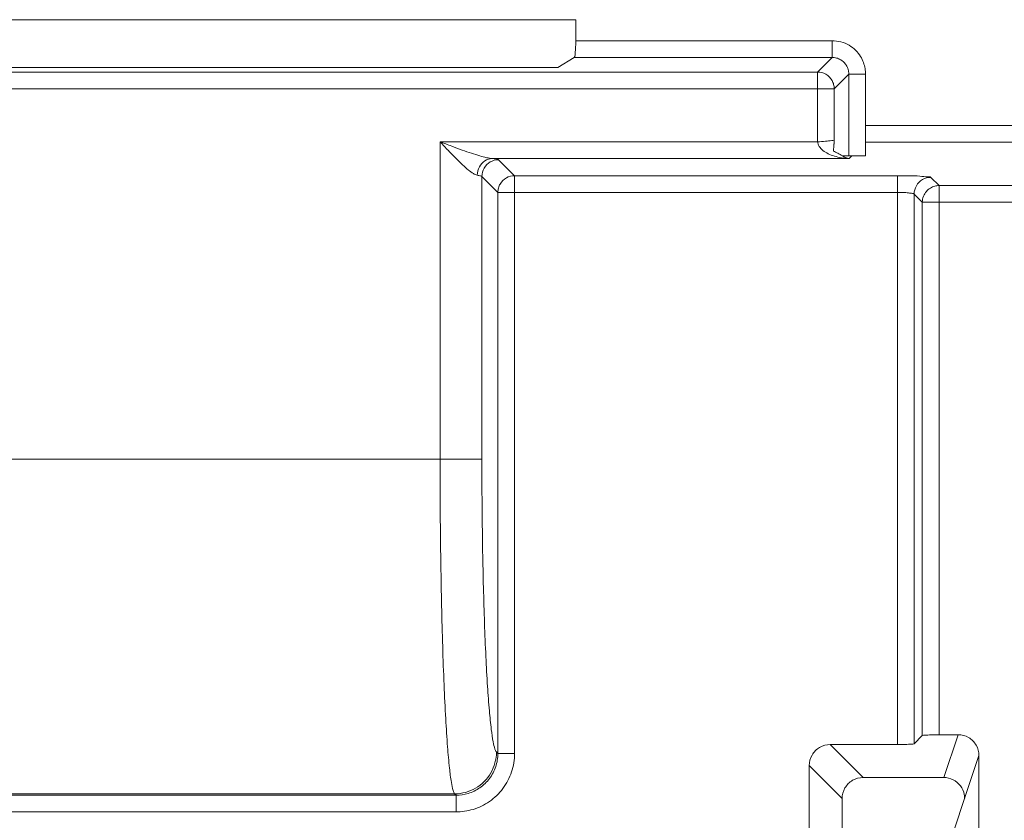
# Model space of a CAD drawing. Units: centimetres. Extents: x -6.8 to 8.5, y -4 to 5.3.
# Drawn here: x -0.7 to -0.1, y -1.5 to -1 of the extents above; entities that cross this region are included whole.
import ezdxf

# ---------------------------------------------------------------- set-up
doc = ezdxf.new("R2010")
doc.units = ezdxf.units.CM
doc.header["$MEASUREMENT"] = 0
doc.layers.add('Layer 1', color=7, linetype='Continuous')

msp = doc.modelspace()

# ---------------------------------------------------------------- linework, layer by layer
at = {"layer": 'Layer 1', "color": 250, "lineweight": 5}
for points in [[(-0.89721, -1.03178), (-0.89721, -1.03178), (-0.35972, -1.03178), (-0.35972, -1.03178)], [(-0.35972, -1.03178), (-0.35972, -1.03178), (-0.35972, -1.03178), (-0.35972, -1.03178)], [(-0.35972, -1.03178), (-0.35972, -1.03178), (-0.35972, -1.03178), (-0.35972, -1.03178)], [(-0.35972, -1.03178), (-0.35972, -1.03178), (-0.35972, -1.04309), (-0.35972, -1.04309)], [(-0.22181, -1.04309), (-0.22181, -1.04309), (-0.35972, -1.04309), (-0.35972, -1.04309)], [(-0.22181, -1.04309), (-0.22181, -1.04309), (-0.22181, -1.04309), (-0.22181, -1.04309)], [(-0.22181, -1.04309), (-0.22181, -1.04309), (-0.22181, -1.04309), (-0.22181, -1.04309)], [(-0.22181, -1.04309), (-0.22181, -1.04309), (-0.22181, -1.05209), (-0.22181, -1.05209)], [(-0.36941, -1.05745), (-0.36941, -1.05745), (-0.36047, -1.05209), (-0.36047, -1.05209)], [(-0.22181, -1.05209), (-0.22181, -1.05209), (-0.36047, -1.05209), (-0.36047, -1.05209)], [(-0.36047, -1.05209), (-0.36047, -1.05209), (-0.36047, -1.05209), (-0.36047, -1.05209)], [(-0.22965, -1.05993), (-0.22965, -1.05993), (-0.22181, -1.05209), (-0.22181, -1.05209)], [(-0.21943, -1.0524), (-0.2202, -1.05219), (-0.22101, -1.05208), (-0.22181, -1.05209)], [(-0.22181, -1.05209), (-0.22181, -1.05209), (-0.22181, -1.05209), (-0.22181, -1.05209)], [(-0.22181, -1.05209), (-0.22181, -1.05209), (-0.22181, -1.05209), (-0.22181, -1.05209)], [(-0.88752, -1.05745), (-0.88752, -1.05745), (-0.36941, -1.05745), (-0.36941, -1.05745)], [(-0.36941, -1.05745), (-0.36941, -1.05745), (-0.36941, -1.05745), (-0.36941, -1.05745)], [(-1.03182, -1.05993), (-1.03182, -1.05993), (-0.22965, -1.05993), (-0.22965, -1.05993)], [(-0.22965, -1.05993), (-0.22965, -1.05993), (-0.22965, -1.05993), (-0.22965, -1.05993)], [(-0.22965, -1.05993), (-0.22965, -1.05993), (-0.22965, -1.05993), (-0.22965, -1.05993)], [(-0.22965, -1.09747), (-0.22965, -1.09747), (-0.22965, -1.05993), (-0.22965, -1.05993)], [(-0.22065, -1.06893), (-0.22065, -1.06893), (-0.21281, -1.06109), (-0.21281, -1.06109)], [(-0.20381, -1.06109), (-0.20381, -1.06109), (-0.21281, -1.06109), (-0.21281, -1.06109)], [(-0.21281, -1.06109), (-0.21281, -1.06109), (-0.21281, -1.06109), (-0.21281, -1.06109)], [(-0.21281, -1.10502), (-0.21281, -1.10502), (-0.21281, -1.06109), (-0.21281, -1.06109)], [(-0.21281, -1.06109), (-0.21281, -1.06109), (-0.21281, -1.06109), (-0.21281, -1.06109)], [(-0.20381, -1.06109), (-0.20381, -1.06109), (-0.20381, -1.06109), (-0.20381, -1.06109)], [(-0.20381, -1.06109), (-0.20381, -1.06109), (-0.20381, -1.06109), (-0.20381, -1.06109)], [(-0.20381, -1.08873), (-0.20381, -1.08873), (-0.20381, -1.06109), (-0.20381, -1.06109)], [(-1.04082, -1.06893), (-1.04082, -1.06893), (-0.22065, -1.06893), (-0.22065, -1.06893)], [(-0.22096, -1.06663), (-0.22076, -1.06737), (-0.22065, -1.06815), (-0.22065, -1.06893)], [(-0.22065, -1.06893), (-0.22065, -1.06893), (-0.22065, -1.06893), (-0.22065, -1.06893)], [(-0.22065, -1.06893), (-0.22065, -1.06893), (-0.22065, -1.06893), (-0.22065, -1.06893)], [(-0.22065, -1.09693), (-0.22065, -1.09693), (-0.22065, -1.06893), (-0.22065, -1.06893)], [(-0.20381, -1.08873), (-0.20381, -1.08873), (-0.07357, -1.08873), (-0.07357, -1.08873)], [(-0.20381, -1.08873), (-0.20381, -1.08873), (-0.20381, -1.08873), (-0.20381, -1.08873)], [(-0.20381, -1.08873), (-0.20381, -1.08873), (-0.20381, -1.10502), (-0.20381, -1.10502)], [(-0.43267, -1.09747), (-0.43267, -1.09747), (-0.22965, -1.09747), (-0.22965, -1.09747)], [(-0.43267, -1.09747), (-0.43267, -1.09747), (-0.43267, -1.09747), (-0.43267, -1.09747)], [(-0.43267, -1.2683), (-0.43267, -1.2683), (-0.43267, -1.09747), (-0.43267, -1.09747)], [(-0.22529, -1.09717), (-0.22674, -1.09734), (-0.22819, -1.09752), (-0.22965, -1.09747)], [(-0.22965, -1.09747), (-0.22965, -1.09747), (-0.22965, -1.09747), (-0.22965, -1.09747)], [(-0.22872, -1.09995), (-0.22919, -1.09921), (-0.22955, -1.09834), (-0.22963, -1.09747)], [(-0.22202, -1.09687), (-0.22311, -1.0969), (-0.2242, -1.09703), (-0.22529, -1.09717)], [(-0.22065, -1.09693), (-0.2211, -1.09686), (-0.22156, -1.09685), (-0.22202, -1.09687)], [(-0.08021, -1.09773), (-0.08021, -1.09773), (-0.20381, -1.09773), (-0.20381, -1.09773)], [(-0.40465, -1.10647), (-0.40465, -1.10647), (-0.21255, -1.10647), (-0.21255, -1.10647)], [(-0.21873, -1.10367), (-0.21951, -1.10327), (-0.22031, -1.10288), (-0.2211, -1.10249)], [(-0.21623, -1.10502), (-0.21706, -1.10456), (-0.21789, -1.10411), (-0.21873, -1.10367)], [(-0.21621, -1.10502), (-0.21621, -1.10502), (-0.20381, -1.10502), (-0.20381, -1.10502)], [(-0.2111, -1.10502), (-0.2111, -1.10502), (-0.21255, -1.10647), (-0.21255, -1.10647)], [(-0.21255, -1.10647), (-0.21255, -1.10647), (-0.21255, -1.10647), (-0.21255, -1.10647)], [(-0.2111, -1.10502), (-0.2111, -1.10502), (-0.2111, -1.10502), (-0.2111, -1.10502)], [(-0.20381, -1.10502), (-0.20381, -1.10502), (-0.20381, -1.10502), (-0.20381, -1.10502)], [(-0.40118, -1.10714), (-0.40118, -1.10714), (-0.39259, -1.11573), (-0.39259, -1.11573)], [(-0.41018, -1.11614), (-0.41018, -1.11614), (-0.40159, -1.12473), (-0.40159, -1.12473)], [(-0.41018, -1.11614), (-0.41018, -1.11614), (-0.41018, -1.11614), (-0.41018, -1.11614)], [(-0.41018, -1.11614), (-0.41018, -1.11614), (-0.41018, -1.2683), (-0.41018, -1.2683)], [(-0.39259, -1.11573), (-0.39259, -1.11573), (-0.18669, -1.11573), (-0.18669, -1.11573)], [(-0.39259, -1.11573), (-0.39259, -1.11573), (-0.39259, -1.11573), (-0.39259, -1.11573)], [(-0.39259, -1.11573), (-0.39259, -1.11573), (-0.39259, -1.42654), (-0.39259, -1.42654)], [(-0.18669, -1.11573), (-0.18669, -1.11573), (-0.18669, -1.11573), (-0.18669, -1.11573)], [(-0.18669, -1.11573), (-0.18669, -1.11573), (-0.18669, -1.11573), (-0.18669, -1.11573)], [(-0.18669, -1.11573), (-0.18669, -1.11573), (-0.18669, -1.42181), (-0.18669, -1.42181)], [(-0.16869, -1.11662), (-0.16869, -1.11662), (-0.16427, -1.12104), (-0.16427, -1.12104)], [(-0.40126, -1.12236), (-0.40147, -1.12312), (-0.40159, -1.12393), (-0.40159, -1.12473)], [(0.23615, -1.12104), (0.23615, -1.12104), (-0.16427, -1.12104), (-0.16427, -1.12104)], [(-0.16427, -1.12104), (-0.16427, -1.12104), (-0.16427, -1.12104), (-0.16427, -1.12104)], [(-0.16427, -1.41649), (-0.16427, -1.41649), (-0.16427, -1.12104), (-0.16427, -1.12104)], [(-0.40159, -1.12473), (-0.40159, -1.12473), (-0.18669, -1.12473), (-0.18669, -1.12473)], [(-0.40159, -1.12473), (-0.40159, -1.12473), (-0.40159, -1.12473), (-0.40159, -1.12473)], [(-0.40159, -1.12473), (-0.40159, -1.12473), (-0.40159, -1.42654), (-0.40159, -1.42654)], [(-0.18669, -1.12473), (-0.18669, -1.12473), (-0.18669, -1.12473), (-0.18669, -1.12473)], [(-0.17769, -1.12562), (-0.17769, -1.12562), (-0.17327, -1.13004), (-0.17327, -1.13004)], [(-0.17769, -1.12562), (-0.17769, -1.12562), (-0.17769, -1.12562), (-0.17769, -1.12562)], [(-0.17769, -1.12562), (-0.17769, -1.12562), (-0.17769, -1.42136), (-0.17769, -1.42136)], [(0.23689, -1.13004), (0.23689, -1.13004), (-0.17327, -1.13004), (-0.17327, -1.13004)], [(-0.17327, -1.13004), (-0.17327, -1.13004), (-0.17327, -1.13004), (-0.17327, -1.13004)], [(-0.17327, -1.13004), (-0.17327, -1.13004), (-0.17327, -1.41694), (-0.17327, -1.41694)], [(-0.85129, -1.2683), (-0.85129, -1.2683), (-0.41018, -1.2683), (-0.41018, -1.2683)], [(-0.41018, -1.2683), (-0.41018, -1.2683), (-0.41018, -1.2683), (-0.41018, -1.2683)], [(-0.17769, -1.42136), (-0.17769, -1.42136), (-0.17327, -1.41694), (-0.17327, -1.41694)], [(-0.17327, -1.41694), (-0.17327, -1.41694), (-0.17327, -1.41694), (-0.17327, -1.41694)], [(-0.16427, -1.41649), (-0.16427, -1.41649), (-0.15406, -1.41649), (-0.15406, -1.41649)], [(-0.16173, -1.43952), (-0.16173, -1.43952), (-0.15406, -1.41649), (-0.15406, -1.41649)], [(-0.15406, -1.41649), (-0.15406, -1.41649), (-0.15406, -1.41649), (-0.15406, -1.41649)], [(-0.15406, -1.41649), (-0.15406, -1.41649), (-0.15406, -1.41649), (-0.15406, -1.41649)], [(-0.18669, -1.42181), (-0.18669, -1.42181), (-0.22285, -1.42181), (-0.22285, -1.42181)], [(-0.22285, -1.42181), (-0.22285, -1.42181), (-0.20514, -1.43952), (-0.20514, -1.43952)], [(-0.18669, -1.42181), (-0.18669, -1.42181), (-0.18669, -1.42181), (-0.18669, -1.42181)], [(-0.40234, -1.42579), (-0.40234, -1.42579), (-0.40159, -1.42654), (-0.40159, -1.42654)], [(-0.39259, -1.42654), (-0.39259, -1.42654), (-0.40159, -1.42654), (-0.40159, -1.42654)], [(-0.39259, -1.42654), (-0.39259, -1.42654), (-0.39259, -1.42654), (-0.39259, -1.42654)], [(-0.1428, -1.42776), (-0.1428, -1.42776), (-0.15051, -1.45089), (-0.15051, -1.45089)], [(-0.1428, -1.42776), (-0.1428, -1.42776), (-0.1428, -1.42776), (-0.1428, -1.42776)], [(-0.1428, -1.42776), (-0.1428, -1.42776), (-0.1428, -1.60805), (-0.1428, -1.60805)], [(-0.1428, -1.42776), (-0.1428, -1.42776), (-0.1428, -1.42776), (-0.1428, -1.42776)], [(-0.2341, -1.43306), (-0.2341, -1.43306), (-0.21639, -1.45077), (-0.21639, -1.45077)], [(-0.2341, -1.43306), (-0.2341, -1.43306), (-0.2341, -1.43306), (-0.2341, -1.43306)], [(-0.2341, -1.60276), (-0.2341, -1.60276), (-0.2341, -1.43306), (-0.2341, -1.43306)], [(-0.16173, -1.43952), (-0.16173, -1.43952), (-0.20514, -1.43952), (-0.20514, -1.43952)], [(-0.16173, -1.43952), (-0.16173, -1.43952), (-0.16173, -1.43952), (-0.16173, -1.43952)], [(-0.15668, -1.44072), (-0.15823, -1.43994), (-0.16, -1.43952), (-0.16173, -1.43952)], [(-0.15272, -1.44403), (-0.15375, -1.44265), (-0.15514, -1.44149), (-0.15668, -1.44072)], [(-0.15068, -1.44865), (-0.151, -1.44699), (-0.15172, -1.44538), (-0.15272, -1.44403)], [(-0.42409, -1.44904), (-0.42409, -1.44904), (-0.83738, -1.44904), (-0.83738, -1.44904)], [(-0.42484, -1.44829), (-0.42484, -1.44829), (-0.83662, -1.44829), (-0.83662, -1.44829)], [(-0.42484, -1.44829), (-0.42484, -1.44829), (-0.42484, -1.44829), (-0.42484, -1.44829)], [(-0.42484, -1.44829), (-0.42484, -1.44829), (-0.42409, -1.44904), (-0.42409, -1.44904)], [(-0.42409, -1.44904), (-0.42409, -1.44904), (-0.42409, -1.44904), (-0.42409, -1.44904)], [(-0.42409, -1.44904), (-0.42409, -1.44904), (-0.42409, -1.44904), (-0.42409, -1.44904)], [(-0.42409, -1.45804), (-0.42409, -1.45804), (-0.42409, -1.44904), (-0.42409, -1.44904)], [(-0.21639, -1.45077), (-0.21639, -1.45077), (-0.21639, -1.45077), (-0.21639, -1.45077)], [(-0.21639, -1.58505), (-0.21639, -1.58505), (-0.21639, -1.45077), (-0.21639, -1.45077)], [(-0.15589, -1.46706), (-0.15589, -1.46706), (-0.15051, -1.45089), (-0.15051, -1.45089)], [(-0.15051, -1.45089), (-0.15051, -1.45089), (-0.15051, -1.45089), (-0.15051, -1.45089)], [(-0.42409, -1.45804), (-0.42409, -1.45804), (-0.83738, -1.45804), (-0.83738, -1.45804)], [(-0.42409, -1.45804), (-0.42409, -1.45804), (-0.42409, -1.45804), (-0.42409, -1.45804)]]:
    msp.add_open_spline(points, degree=3, dxfattribs=at)
for points, knots in [([(-0.36047, -1.05209), (-0.36006, -1.05184), (-0.36009, -1.05126), (-0.36009, -1.05072), (-0.36009, -1.05072), (-0.36008, -1.04948), (-0.35991, -1.0485), (-0.35982, -1.04745), (-0.35982, -1.04745), (-0.35969, -1.04606), (-0.35972, -1.04454), (-0.35972, -1.04309)], [0, 0, 0, 0, 0.333333, 0.333333, 0.333333, 0.333333, 0.666667, 0.666667, 0.666667, 0.666667, 1, 1, 1, 1]), ([(-0.20381, -1.06109), (-0.20381, -1.06009), (-0.20389, -1.05909), (-0.20406, -1.05811), (-0.20406, -1.05811), (-0.20424, -1.05702), (-0.20452, -1.05594), (-0.2049, -1.0549), (-0.2049, -1.0549), (-0.20533, -1.05374), (-0.20587, -1.05262), (-0.20653, -1.05156), (-0.20653, -1.05156), (-0.20726, -1.05039), (-0.20813, -1.0493), (-0.20911, -1.04832), (-0.20911, -1.04832), (-0.21018, -1.04726), (-0.21139, -1.04633), (-0.21269, -1.04556), (-0.21269, -1.04556), (-0.21406, -1.04476), (-0.21553, -1.04414), (-0.21706, -1.04372), (-0.21706, -1.04372), (-0.21861, -1.0433), (-0.22021, -1.04309), (-0.22181, -1.04309)], [0, 0, 0, 0, 0.142857, 0.142857, 0.142857, 0.142857, 0.285714, 0.285714, 0.285714, 0.285714, 0.428571, 0.428571, 0.428571, 0.428571, 0.571429, 0.571429, 0.571429, 0.571429, 0.714286, 0.714286, 0.714286, 0.714286, 0.857143, 0.857143, 0.857143, 0.857143, 1, 1, 1, 1]), ([(-0.21281, -1.06109), (-0.21281, -1.06059), (-0.21285, -1.06009), (-0.21293, -1.05959), (-0.21293, -1.05959), (-0.21302, -1.05905), (-0.21316, -1.05851), (-0.21335, -1.05799), (-0.21335, -1.05799), (-0.21356, -1.0574), (-0.21383, -1.05684), (-0.21416, -1.05632), (-0.21416, -1.05632), (-0.21452, -1.05573), (-0.21496, -1.05518), (-0.21545, -1.05469), (-0.21545, -1.05469), (-0.21599, -1.05416), (-0.21659, -1.0537), (-0.21724, -1.05331), (-0.21724, -1.05331), (-0.21793, -1.05291), (-0.21867, -1.0526), (-0.21943, -1.0524)], [0, 0, 0, 0, 0.166667, 0.166667, 0.166667, 0.166667, 0.333333, 0.333333, 0.333333, 0.333333, 0.5, 0.5, 0.5, 0.5, 0.666667, 0.666667, 0.666667, 0.666667, 0.833333, 0.833333, 0.833333, 0.833333, 1, 1, 1, 1]), ([(-0.22965, -1.05993), (-0.22808, -1.05993), (-0.22649, -1.06036), (-0.22512, -1.06116), (-0.22512, -1.06116), (-0.22374, -1.06197), (-0.22259, -1.06314), (-0.22182, -1.06452), (-0.22182, -1.06452), (-0.22144, -1.06518), (-0.22116, -1.06589), (-0.22096, -1.06663)], [0, 0, 0, 0, 0.333333, 0.333333, 0.333333, 0.333333, 0.666667, 0.666667, 0.666667, 0.666667, 1, 1, 1, 1]), ([(-0.43267, -1.09747), (-0.43119, -1.09904), (-0.4297, -1.10061), (-0.42821, -1.10218), (-0.42821, -1.10218), (-0.42688, -1.10357), (-0.42553, -1.10496), (-0.42418, -1.10633), (-0.42418, -1.10633), (-0.42299, -1.10753), (-0.4218, -1.10871), (-0.42057, -1.10986), (-0.42057, -1.10986), (-0.41954, -1.11083), (-0.41849, -1.11178), (-0.41741, -1.11268), (-0.41741, -1.11268), (-0.41656, -1.11337), (-0.41569, -1.11403), (-0.41474, -1.11461), (-0.41474, -1.11461), (-0.41409, -1.115), (-0.4134, -1.11536), (-0.41265, -1.11547)], [0, 0, 0, 0, 0.166667, 0.166667, 0.166667, 0.166667, 0.333333, 0.333333, 0.333333, 0.333333, 0.5, 0.5, 0.5, 0.5, 0.666667, 0.666667, 0.666667, 0.666667, 0.833333, 0.833333, 0.833333, 0.833333, 1, 1, 1, 1]), ([(-0.43267, -1.09747), (-0.43059, -1.09825), (-0.42851, -1.09904), (-0.42642, -1.09982), (-0.42642, -1.09982), (-0.42454, -1.10052), (-0.42266, -1.10122), (-0.42077, -1.1019), (-0.42077, -1.1019), (-0.4191, -1.10251), (-0.41741, -1.1031), (-0.41572, -1.10367), (-0.41572, -1.10367), (-0.41426, -1.10416), (-0.41278, -1.10464), (-0.4113, -1.10507), (-0.4113, -1.10507), (-0.41006, -1.10543), (-0.40882, -1.10577), (-0.40757, -1.10604), (-0.40757, -1.10604), (-0.4066, -1.10625), (-0.40563, -1.10642), (-0.40465, -1.10647)], [0, 0, 0, 0, 0.166667, 0.166667, 0.166667, 0.166667, 0.333333, 0.333333, 0.333333, 0.333333, 0.5, 0.5, 0.5, 0.5, 0.666667, 0.666667, 0.666667, 0.666667, 0.833333, 0.833333, 0.833333, 0.833333, 1, 1, 1, 1]), ([(-0.22393, -1.10387), (-0.22491, -1.10338), (-0.22586, -1.10281), (-0.22672, -1.10212), (-0.22672, -1.10212), (-0.22749, -1.1015), (-0.22819, -1.10078), (-0.22872, -1.09995)], [0, 0, 0, 0, 0.5, 0.5, 0.5, 0.5, 1, 1, 1, 1]), ([(-0.22065, -1.09693), (-0.22067, -1.09706), (-0.22068, -1.09718), (-0.22069, -1.09731), (-0.22069, -1.09731), (-0.2207, -1.0975), (-0.22071, -1.0977), (-0.22072, -1.09789), (-0.22072, -1.09789), (-0.22073, -1.09809), (-0.22075, -1.09829), (-0.22076, -1.09849), (-0.22076, -1.09849), (-0.22078, -1.0987), (-0.22079, -1.0989), (-0.2208, -1.0991), (-0.2208, -1.0991), (-0.22082, -1.09931), (-0.22084, -1.09952), (-0.22086, -1.09972), (-0.22086, -1.09972), (-0.22087, -1.09993), (-0.22089, -1.10015), (-0.22091, -1.10036), (-0.22091, -1.10036), (-0.22093, -1.10058), (-0.22095, -1.10081), (-0.22097, -1.10103), (-0.22097, -1.10103), (-0.22099, -1.10126), (-0.22101, -1.1015), (-0.22103, -1.10173), (-0.22103, -1.10173), (-0.22105, -1.10199), (-0.22108, -1.10224), (-0.2211, -1.10249)], [0, 0, 0, 0, 0.111111, 0.111111, 0.111111, 0.111111, 0.222222, 0.222222, 0.222222, 0.222222, 0.333333, 0.333333, 0.333333, 0.333333, 0.444444, 0.444444, 0.444444, 0.444444, 0.555556, 0.555556, 0.555556, 0.555556, 0.666667, 0.666667, 0.666667, 0.666667, 0.777778, 0.777778, 0.777778, 0.777778, 0.888889, 0.888889, 0.888889, 0.888889, 1, 1, 1, 1]), ([(-0.40465, -1.10647), (-0.40603, -1.10651), (-0.40742, -1.10697), (-0.4086, -1.10774), (-0.4086, -1.10774), (-0.40984, -1.10856), (-0.41083, -1.10971), (-0.41152, -1.11103), (-0.41152, -1.11103), (-0.41224, -1.1124), (-0.41262, -1.11394), (-0.41265, -1.11547)], [0, 0, 0, 0, 0.333333, 0.333333, 0.333333, 0.333333, 0.666667, 0.666667, 0.666667, 0.666667, 1, 1, 1, 1]), ([(-0.40465, -1.10647), (-0.40382, -1.10655), (-0.40304, -1.10669), (-0.40217, -1.1068), (-0.40217, -1.1068), (-0.40181, -1.10685), (-0.40142, -1.10689), (-0.40118, -1.10714)], [0, 0, 0, 0, 0.5, 0.5, 0.5, 0.5, 1, 1, 1, 1]), ([(-0.21255, -1.10647), (-0.21396, -1.10643), (-0.21537, -1.1063), (-0.21676, -1.10607), (-0.21676, -1.10607), (-0.21805, -1.10587), (-0.21932, -1.10558), (-0.22057, -1.10519), (-0.22057, -1.10519), (-0.22172, -1.10484), (-0.22285, -1.10441), (-0.22393, -1.10387)], [0, 0, 0, 0, 0.333333, 0.333333, 0.333333, 0.333333, 0.666667, 0.666667, 0.666667, 0.666667, 1, 1, 1, 1]), ([(-0.21255, -1.10647), (-0.21324, -1.10639), (-0.21392, -1.10621), (-0.21458, -1.10595), (-0.21458, -1.10595), (-0.21518, -1.10571), (-0.21576, -1.1054), (-0.21629, -1.10502)], [0, 0, 0, 0, 0.5, 0.5, 0.5, 0.5, 1, 1, 1, 1]), ([(-0.40118, -1.10714), (-0.40273, -1.10714), (-0.40431, -1.10757), (-0.40567, -1.10835), (-0.40567, -1.10835), (-0.40703, -1.10914), (-0.40818, -1.11028), (-0.40896, -1.11164), (-0.40896, -1.11164), (-0.40975, -1.11301), (-0.41017, -1.11458), (-0.41018, -1.11614)], [0, 0, 0, 0, 0.333333, 0.333333, 0.333333, 0.333333, 0.666667, 0.666667, 0.666667, 0.666667, 1, 1, 1, 1]), ([(-0.41265, -1.11547), (-0.41206, -1.11555), (-0.41151, -1.11567), (-0.41089, -1.1158), (-0.41089, -1.1158), (-0.41062, -1.11586), (-0.41033, -1.11592), (-0.41018, -1.11614)], [0, 0, 0, 0, 0.5, 0.5, 0.5, 0.5, 1, 1, 1, 1]), ([(-0.39259, -1.11573), (-0.39411, -1.11573), (-0.39566, -1.11613), (-0.397, -1.11689), (-0.397, -1.11689), (-0.39839, -1.11767), (-0.39956, -1.11883), (-0.40035, -1.12019), (-0.40035, -1.12019), (-0.40075, -1.12087), (-0.40105, -1.1216), (-0.40126, -1.12236)], [0, 0, 0, 0, 0.333333, 0.333333, 0.333333, 0.333333, 0.666667, 0.666667, 0.666667, 0.666667, 1, 1, 1, 1]), ([(-0.18669, -1.11573), (-0.18465, -1.11573), (-0.18263, -1.11576), (-0.18058, -1.11578), (-0.18058, -1.11578), (-0.17857, -1.1158), (-0.17653, -1.1158), (-0.17459, -1.11597), (-0.17459, -1.11597), (-0.1732, -1.11609), (-0.17187, -1.11629), (-0.17031, -1.11627), (-0.17031, -1.11627), (-0.16971, -1.11627), (-0.16908, -1.11623), (-0.16869, -1.11662)], [0, 0, 0, 0, 0.25, 0.25, 0.25, 0.25, 0.5, 0.5, 0.5, 0.5, 0.75, 0.75, 0.75, 0.75, 1, 1, 1, 1]), ([(-0.16869, -1.11662), (-0.17024, -1.11662), (-0.17182, -1.11705), (-0.17318, -1.11783), (-0.17318, -1.11783), (-0.17454, -1.11862), (-0.17569, -1.11976), (-0.17647, -1.12113), (-0.17647, -1.12113), (-0.17726, -1.12249), (-0.17768, -1.12407), (-0.17769, -1.12562)], [0, 0, 0, 0, 0.333333, 0.333333, 0.333333, 0.333333, 0.666667, 0.666667, 0.666667, 0.666667, 1, 1, 1, 1]), ([(-0.16427, -1.12104), (-0.16506, -1.12104), (-0.16584, -1.12115), (-0.1666, -1.12135), (-0.1666, -1.12135), (-0.16743, -1.12158), (-0.16822, -1.12192), (-0.16895, -1.12237), (-0.16895, -1.12237), (-0.16975, -1.12285), (-0.17047, -1.12347), (-0.17108, -1.12417), (-0.17108, -1.12417), (-0.17174, -1.12494), (-0.17228, -1.12583), (-0.17265, -1.12678), (-0.17265, -1.12678), (-0.17305, -1.12782), (-0.17326, -1.12893), (-0.17327, -1.13004)], [0, 0, 0, 0, 0.2, 0.2, 0.2, 0.2, 0.4, 0.4, 0.4, 0.4, 0.6, 0.6, 0.6, 0.6, 0.8, 0.8, 0.8, 0.8, 1, 1, 1, 1]), ([(-0.18669, -1.12473), (-0.18567, -1.12473), (-0.18467, -1.12475), (-0.18365, -1.12478), (-0.18365, -1.12478), (-0.18263, -1.12481), (-0.1816, -1.12486), (-0.18065, -1.12497), (-0.18065, -1.12497), (-0.17996, -1.12505), (-0.17931, -1.12517), (-0.1785, -1.12527), (-0.1785, -1.12527), (-0.17817, -1.12532), (-0.17782, -1.12536), (-0.17769, -1.12562)], [0, 0, 0, 0, 0.25, 0.25, 0.25, 0.25, 0.5, 0.5, 0.5, 0.5, 0.75, 0.75, 0.75, 0.75, 1, 1, 1, 1]), ([(-0.43267, -1.2683), (-0.43267, -1.27378), (-0.43266, -1.27925), (-0.43264, -1.28473), (-0.43264, -1.28473), (-0.43262, -1.29114), (-0.43257, -1.29754), (-0.43251, -1.30395), (-0.43251, -1.30395), (-0.43245, -1.31099), (-0.43236, -1.31804), (-0.43226, -1.32509), (-0.43226, -1.32509), (-0.43214, -1.33245), (-0.43201, -1.33981), (-0.43184, -1.34717), (-0.43184, -1.34717), (-0.43168, -1.35447), (-0.43149, -1.36177), (-0.43126, -1.36906), (-0.43126, -1.36906), (-0.43105, -1.37593), (-0.43081, -1.3828), (-0.43052, -1.38967), (-0.43052, -1.38967), (-0.43027, -1.39577), (-0.42998, -1.40186), (-0.42964, -1.40796), (-0.42964, -1.40796), (-0.42935, -1.413), (-0.42903, -1.41804), (-0.42865, -1.42307), (-0.42865, -1.42307), (-0.42835, -1.42687), (-0.42802, -1.43067), (-0.42761, -1.43448), (-0.42761, -1.43448), (-0.42734, -1.43705), (-0.42703, -1.43963), (-0.42659, -1.44215), (-0.42659, -1.44215), (-0.42634, -1.4436), (-0.42605, -1.44503), (-0.42565, -1.44649), (-0.42565, -1.44649), (-0.42547, -1.44714), (-0.42527, -1.44779), (-0.42484, -1.44829)], [0, 0, 0, 0, 0.083333, 0.083333, 0.083333, 0.083333, 0.166667, 0.166667, 0.166667, 0.166667, 0.25, 0.25, 0.25, 0.25, 0.333333, 0.333333, 0.333333, 0.333333, 0.416667, 0.416667, 0.416667, 0.416667, 0.5, 0.5, 0.5, 0.5, 0.583333, 0.583333, 0.583333, 0.583333, 0.666667, 0.666667, 0.666667, 0.666667, 0.75, 0.75, 0.75, 0.75, 0.833333, 0.833333, 0.833333, 0.833333, 0.916667, 0.916667, 0.916667, 0.916667, 1, 1, 1, 1]), ([(-0.41018, -1.2683), (-0.41018, -1.27309), (-0.41017, -1.27789), (-0.41014, -1.28268), (-0.41014, -1.28268), (-0.41012, -1.28829), (-0.41007, -1.29389), (-0.41001, -1.2995), (-0.41001, -1.2995), (-0.40995, -1.30567), (-0.40986, -1.31183), (-0.40976, -1.318), (-0.40976, -1.318), (-0.40964, -1.32444), (-0.40951, -1.33088), (-0.40934, -1.33731), (-0.40934, -1.33731), (-0.40918, -1.3437), (-0.40899, -1.35009), (-0.40877, -1.35647), (-0.40877, -1.35647), (-0.40855, -1.36248), (-0.40831, -1.36849), (-0.40802, -1.3745), (-0.40802, -1.3745), (-0.40777, -1.37983), (-0.40748, -1.38516), (-0.40714, -1.39049), (-0.40714, -1.39049), (-0.40685, -1.39491), (-0.40654, -1.39932), (-0.40615, -1.40372), (-0.40615, -1.40372), (-0.40586, -1.40705), (-0.40552, -1.41037), (-0.40511, -1.4137), (-0.40511, -1.4137), (-0.40483, -1.41595), (-0.40452, -1.41821), (-0.40409, -1.42041), (-0.40409, -1.42041), (-0.40385, -1.42169), (-0.40356, -1.42294), (-0.40315, -1.42422), (-0.40315, -1.42422), (-0.40297, -1.42479), (-0.40276, -1.42537), (-0.40234, -1.42579)], [0, 0, 0, 0, 0.083333, 0.083333, 0.083333, 0.083333, 0.166667, 0.166667, 0.166667, 0.166667, 0.25, 0.25, 0.25, 0.25, 0.333333, 0.333333, 0.333333, 0.333333, 0.416667, 0.416667, 0.416667, 0.416667, 0.5, 0.5, 0.5, 0.5, 0.583333, 0.583333, 0.583333, 0.583333, 0.666667, 0.666667, 0.666667, 0.666667, 0.75, 0.75, 0.75, 0.75, 0.833333, 0.833333, 0.833333, 0.833333, 0.916667, 0.916667, 0.916667, 0.916667, 1, 1, 1, 1]), ([(-0.16427, -1.41649), (-0.16572, -1.41649), (-0.16721, -1.41645), (-0.16863, -1.41655), (-0.16863, -1.41655), (-0.16969, -1.41663), (-0.1707, -1.41679), (-0.1719, -1.41672), (-0.1719, -1.41672), (-0.1724, -1.41669), (-0.17294, -1.41662), (-0.17327, -1.41694)], [0, 0, 0, 0, 0.333333, 0.333333, 0.333333, 0.333333, 0.666667, 0.666667, 0.666667, 0.666667, 1, 1, 1, 1]), ([(-0.15406, -1.41649), (-0.15211, -1.41649), (-0.15012, -1.41703), (-0.14841, -1.41802), (-0.14841, -1.41802), (-0.14671, -1.419), (-0.14528, -1.42043), (-0.14431, -1.42214), (-0.14431, -1.42214), (-0.14333, -1.42384), (-0.1428, -1.42582), (-0.1428, -1.42776)], [0, 0, 0, 0, 0.333333, 0.333333, 0.333333, 0.333333, 0.666667, 0.666667, 0.666667, 0.666667, 1, 1, 1, 1]), ([(-0.2341, -1.43306), (-0.2341, -1.43112), (-0.23357, -1.42914), (-0.2326, -1.42744), (-0.2326, -1.42744), (-0.23162, -1.42574), (-0.2302, -1.42431), (-0.2285, -1.42333), (-0.2285, -1.42333), (-0.22679, -1.42234), (-0.2248, -1.42181), (-0.22285, -1.42181)], [0, 0, 0, 0, 0.333333, 0.333333, 0.333333, 0.333333, 0.666667, 0.666667, 0.666667, 0.666667, 1, 1, 1, 1]), ([(-0.18669, -1.42181), (-0.18523, -1.42181), (-0.18374, -1.42185), (-0.18232, -1.42175), (-0.18232, -1.42175), (-0.18126, -1.42167), (-0.18024, -1.42152), (-0.17904, -1.42159), (-0.17904, -1.42159), (-0.17854, -1.42162), (-0.17801, -1.42168), (-0.17769, -1.42136)], [0, 0, 0, 0, 0.333333, 0.333333, 0.333333, 0.333333, 0.666667, 0.666667, 0.666667, 0.666667, 1, 1, 1, 1]), ([(-0.42484, -1.44829), (-0.42097, -1.44827), (-0.41702, -1.44721), (-0.41361, -1.44525), (-0.41361, -1.44525), (-0.4102, -1.44329), (-0.40734, -1.44043), (-0.40538, -1.43702), (-0.40538, -1.43702), (-0.40342, -1.43361), (-0.40236, -1.42967), (-0.40234, -1.42579)], [0, 0, 0, 0, 0.333333, 0.333333, 0.333333, 0.333333, 0.666667, 0.666667, 0.666667, 0.666667, 1, 1, 1, 1]), ([(-0.39259, -1.42654), (-0.39259, -1.42991), (-0.39314, -1.4333), (-0.39421, -1.43652), (-0.39421, -1.43652), (-0.39527, -1.43972), (-0.39686, -1.44274), (-0.39887, -1.44543), (-0.39887, -1.44543), (-0.40089, -1.44812), (-0.40334, -1.45049), (-0.4061, -1.45241), (-0.4061, -1.45241), (-0.4088, -1.45428), (-0.41179, -1.45573), (-0.41493, -1.45668), (-0.41493, -1.45668), (-0.4179, -1.45758), (-0.421, -1.45804), (-0.42409, -1.45804)], [0, 0, 0, 0, 0.2, 0.2, 0.2, 0.2, 0.4, 0.4, 0.4, 0.4, 0.6, 0.6, 0.6, 0.6, 0.8, 0.8, 0.8, 0.8, 1, 1, 1, 1]), ([(-0.40159, -1.42654), (-0.40159, -1.42894), (-0.40197, -1.43136), (-0.40273, -1.43366), (-0.40273, -1.43366), (-0.40349, -1.43594), (-0.40462, -1.43811), (-0.40606, -1.44003), (-0.40606, -1.44003), (-0.4075, -1.44196), (-0.40926, -1.44366), (-0.41124, -1.44503), (-0.41124, -1.44503), (-0.41317, -1.44637), (-0.41531, -1.4474), (-0.41756, -1.44808), (-0.41756, -1.44808), (-0.41968, -1.44872), (-0.42189, -1.44904), (-0.42409, -1.44904)], [0, 0, 0, 0, 0.2, 0.2, 0.2, 0.2, 0.4, 0.4, 0.4, 0.4, 0.6, 0.6, 0.6, 0.6, 0.8, 0.8, 0.8, 0.8, 1, 1, 1, 1]), ([(-0.20514, -1.43952), (-0.20708, -1.43952), (-0.20906, -1.44005), (-0.21077, -1.44103), (-0.21077, -1.44103), (-0.21247, -1.44201), (-0.2139, -1.44344), (-0.21488, -1.44514), (-0.21488, -1.44514), (-0.21586, -1.44685), (-0.21639, -1.44883), (-0.21639, -1.45077)], [0, 0, 0, 0, 0.333333, 0.333333, 0.333333, 0.333333, 0.666667, 0.666667, 0.666667, 0.666667, 1, 1, 1, 1]), ([(-0.15068, -1.44865), (-0.15061, -1.44899), (-0.15056, -1.44935), (-0.15053, -1.4497), (-0.15053, -1.4497), (-0.15052, -1.44997), (-0.15052, -1.45023), (-0.1505, -1.45051), (-0.1505, -1.45051), (-0.15048, -1.45064), (-0.15047, -1.45077), (-0.15051, -1.4509)], [0, 0, 0, 0, 0.333333, 0.333333, 0.333333, 0.333333, 0.666667, 0.666667, 0.666667, 0.666667, 1, 1, 1, 1])]:
    msp.add_open_spline(points, degree=3, knots=knots, dxfattribs=at)

doc.saveas('drawing.dxf')
